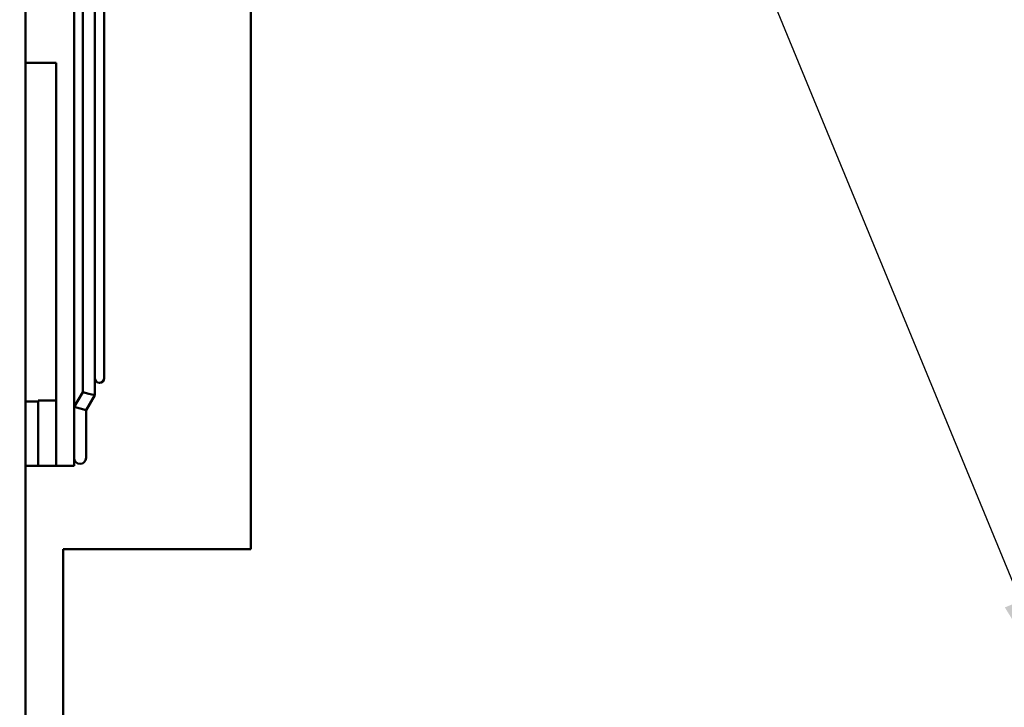
# Model space of a CAD drawing. Units: inches. Extents: x 2.2 to 96.8, y 1.1 to 75.4.
# Drawn here: x 37.5 to 41.7, y 42.1 to 45 of the extents above; entities that cross this region are included whole.
import ezdxf

# ---------------------------------------------------------------- set-up
doc = ezdxf.new("R2010")
doc.units = ezdxf.units.IN
doc.header["$LTSCALE"] = 4.5
doc.header["$MEASUREMENT"] = 0
doc.layers.add('Symbol (ANSI)', color=7, linetype='Continuous', lineweight=25)
doc.layers.add('Visible (ANSI)', color=7, linetype='Continuous', lineweight=50)
doc.styles.add('Note Text (ANSI)', font='tahoma.ttf')
doc.dimstyles.new('Default (ANSI)$7', dxfattribs={"dimscale": 4.5, "dimtxt": 0.12, "dimasz": 0.098425, "dimexe": 0.125, "dimexo": 0.0625, "dimgap": 0.031496, "dimtad": 0, "dimtih": 1, "dimtoh": 1, "dimrnd": 1e-08, "dimzin": 0, "dimdsep": 46, "dimtxsty": 'Note Text (ANSI)', "dimcen": 0.09, "dimdle": 0.393701, "dimclrd": 256, "dimclre": 256, "dimclrt": 256, "dimadec": 0, "dimazin": 1, "dimtfac": 1, "dimtofl": 0, "dimtmove": 0, "dimatfit": 3, "dimfxl": 1, "dimtolj": 1, "dimtzin": 4, "dimlwd": -1, "dimlwe": -1, "dimarcsym": 0})

msp = doc.modelspace()

# ---------------------------------------------------------------- linework, layer by layer
at = {"layer": 'Visible (ANSI)'}
for p, q in [((37.4862, 49.6459), (37.4862, 28.5345)), ((38.4504, 47.8765), (38.4504, 42.7336)), ((37.7825, 47.0506), (37.7825, 43.4654)), ((37.823, 43.4654), (37.823, 47.0506)), ((37.6945, 44.5618), (37.6945, 45.9692)), ((37.7317, 45.1937), (37.7317, 43.4058)), ((37.4862, 44.8155), (37.6173, 44.8155)), ((37.6173, 44.8155), (37.6173, 44.5618)), ((37.6173, 44.5304), (37.6173, 44.5618)), ((37.6173, 44.5304), (37.6173, 43.5234)), ((37.6945, 44.5304), (37.6945, 44.5618)), ((37.6945, 43.5234), (37.6945, 44.5304)), ((37.6173, 43.1018), (37.6173, 43.5234)), ((37.6945, 43.5234), (37.6945, 43.1018)), ((37.7825, 43.4654), (37.7825, 43.3919)), ((37.7317, 43.4058), (37.6945, 43.3428)), ((37.7317, 43.4058), (37.7571, 43.3988)), ((37.7825, 43.3919), (37.7452, 43.3289)), ((37.7571, 43.3988), (37.7825, 43.3919)), ((37.4862, 43.3658), (37.5402, 43.3658)), ((37.5402, 43.3702), (37.6173, 43.3702)), ((37.5402, 43.3702), (37.5402, 43.2154)), ((37.7199, 43.3358), (37.6945, 43.3428)), ((37.7452, 43.3289), (37.7199, 43.3358)), ((37.7452, 43.3289), (37.7452, 43.323)), ((37.7452, 43.294), (37.7452, 43.323)), ((37.7452, 43.124), (37.7452, 43.294)), ((37.5402, 43.0894), (37.5402, 43.2154)), ((37.6173, 43.1018), (37.6173, 43.0894)), ((37.6945, 43.0894), (37.6945, 43.1018)), ((37.4862, 43.0894), (37.5402, 43.0894)), ((37.6173, 43.0894), (37.5402, 43.0894)), ((37.6945, 43.0894), (37.6173, 43.0894)), ((38.4504, 42.7336), (37.6469, 42.7336)), ((37.6469, 37.1009), (37.6469, 42.7336))]:
    msp.add_line(p, q, dxfattribs=at)
for centre, radius in [((37.8028, 43.4654), 0.0202), ((37.7199, 43.124), 0.0254)]:
    msp.add_arc(centre, radius, 180, 0, dxfattribs=at)

# ---------------------------------------------------------------- leaders
at = {"layer": 'Symbol (ANSI)', "annotation_type": 0, "has_hookline": 1, "hookline_direction": 1, "text_width": 0.2321}
msp.add_leader([(41.9164, 42.102), (35.3114, 58.1154), (34.8685, 58.1154)], dimstyle='Default (ANSI)$7', override={"dimtad": 0}, dxfattribs=at)

doc.saveas('drawing.dxf')
